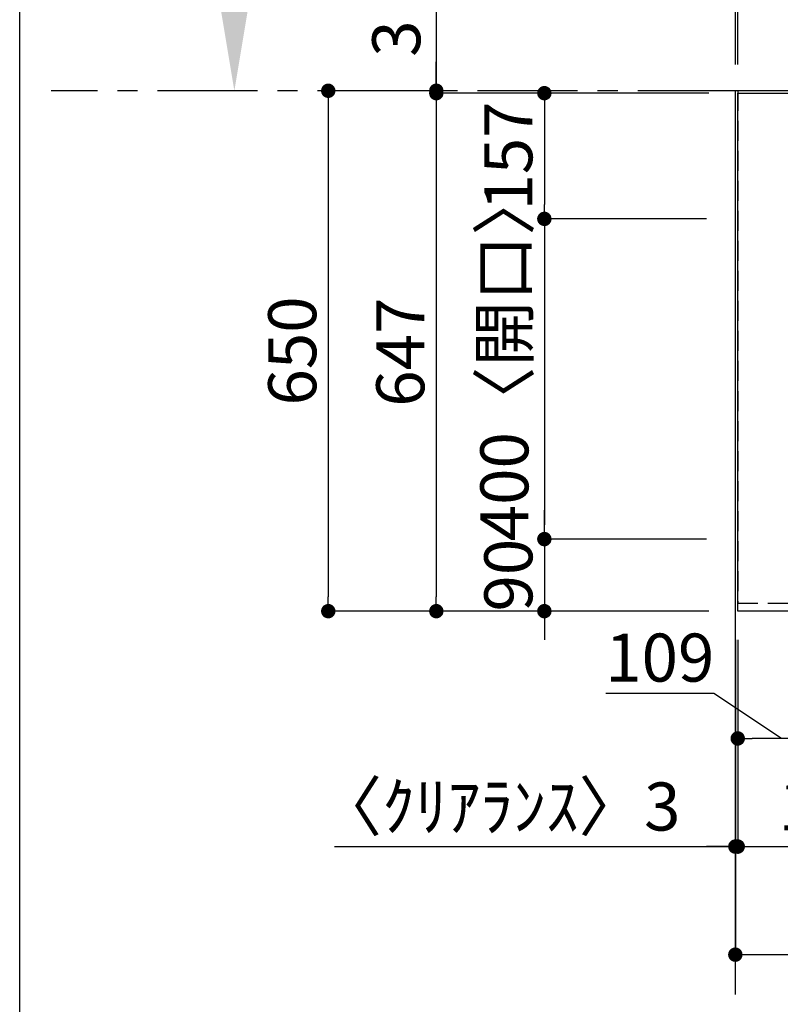
# Model space of a CAD drawing. Extents: x 163 to 26285, y 210 to 8610.
# Drawn here: x 163 to 1113, y 6355 to 7585 of the extents above; entities that cross this region are included whole.
import ezdxf

# ---------------------------------------------------------------- set-up
doc = ezdxf.new("R2010")
doc.units = 0
doc.header["$LTSCALE"] = 50
doc.header["$MEASUREMENT"] = 0
doc.linetypes.add('CENTER', pattern=[2, 1.25, -0.25, 0.25, -0.25])
doc.linetypes.add('HIDDEN', pattern=[0.375, 0.25, -0.125])
doc.layers.get('0').update_dxf_attribs({"linetype": 'CONTINUOUS'})
for name, color, linetype in [('111-壁仕上', 3, 'CONTINUOUS'), ('121-キャビネット（中）', 253, 'HIDDEN'), ('126-甲板', 2, 'CONTINUOUS'), ('166-寸法B', 11, 'CONTINUOUS'), ('190-図面外枠', 5, 'CONTINUOUS')]:
    doc.layers.add(name, color=color, linetype=linetype)
doc.styles.add('KH001', font='txt')
doc.dimstyles.new('KH1xx030', dxfattribs={"dimscale": 30, "dimtxt": 2, "dimasz": 0.6, "dimexe": 0.3, "dimexo": 1.2, "dimgap": 0.5, "dimtad": 3, "dimdec": 1, "dimdsep": 46, "dimlunit": 6, "dimtxsty": 'KH001', "dimblk": 'DOT', "dimcen": 1, "dimdle": 1, "dimclrd": 256, "dimclre": 256, "dimclrt": 256, "dimadec": 0, "dimazin": 0, "dimtfac": 1, "dimtdec": 1, "dimtix": 1, "dimtmove": 2, "dimatfit": 3, "dimldrblk": 'CLOSEDBLANK', "dimfxl": 1, "dimtolj": 1, "dimtzin": 0, "dimlwd": -1, "dimlwe": -1, "dimarcsym": 0})

# ---------------------------------------------------------------- blocks, each defined once
blk = doc.blocks.new('_Dot')
at = {"color": 0, "linetype": 'ByBlock', "lineweight": -2}
blk.add_line((-0.5, 0), (-1, 0), dxfattribs=at)
at = {"color": 0, "linetype": 'ByBlock', "const_width": 0.5}
blk.add_lwpolyline([(-0.25, 0, 1), (0.25, 0, 1)], format="xyb", close=True, dxfattribs=at)
blk = doc.blocks.new('*D18')
at = {"layer": '166-寸法B', "transparency": 16777216}
for p, q in [((1059.7, 6810.3), (1059.7, 6678.3)), ((1168.7, 6810.3), (1168.7, 6678.3)), ((1029.7, 6743.3), (894.9, 6743.3)), ((1114.2, 6687.3), (1029.7, 6743.3)), ((1150.7, 6687.3), (1077.7, 6687.3))]:
    blk.add_line(p, q, dxfattribs=at)
at = {"layer": '166-寸法B', "transparency": 16777216, "xscale": 18, "yscale": 18, "zscale": 18, "rotation": 180}
blk.add_blockref('_Dot', (1059.7, 6687.3), dxfattribs=at)
at = {"layer": '166-寸法B', "transparency": 16777216, "xscale": 18, "yscale": 18, "zscale": 18}
blk.add_blockref('_Dot', (1168.7, 6687.3), dxfattribs=at)
at = {"layer": '166-寸法B', "transparency": 16777216, "insert": (962.3, 6788.3), "char_height": 60, "attachment_point": 5, "style": 'KH001'}
blk.add_mtext('\\A1;109', dxfattribs=at)
blk = doc.blocks.new('_ClosedBlank')
at = {"color": 0, "linetype": 'ByBlock', "lineweight": -2}
for p, q in [((-1, 0.167), (0, 0)), ((-1, 0.167), (-1, -0.167)), ((0, 0), (-1, -0.167))]:
    blk.add_line(p, q, dxfattribs=at)
blk = doc.blocks.new('*D32')
at = {"layer": '166-寸法B', "transparency": 16777216}
for p, q in [((1023.7, 7493.3), (674.1, 7493.3)), ((683.1, 7475.3), (683.1, 6864.3)), ((1023.7, 6846.3), (674.1, 6846.3))]:
    blk.add_line(p, q, dxfattribs=at)
at = {"layer": '166-寸法B', "transparency": 16777216, "xscale": 18, "yscale": 18, "zscale": 18}
for p, rotation in [((683.1, 7493.3), 90), ((683.1, 6846.3), 270)]:
    blk.add_blockref('_Dot', p, dxfattribs=dict(at, rotation=rotation))
at = {"layer": '166-寸法B', "transparency": 16777216, "insert": (638.1, 7169.8), "char_height": 60, "attachment_point": 5, "rotation": 90, "style": 'KH001'}
blk.add_mtext('\\A1;647', dxfattribs=at)
blk = doc.blocks.new('*D33')
at = {"layer": '166-寸法B', "transparency": 16777216}
for p, q in [((1023.7, 7493.3), (809.1, 7493.3)), ((818.1, 7475.3), (818.1, 7354.3)), ((1020.7, 7336.3), (809.1, 7336.3))]:
    blk.add_line(p, q, dxfattribs=at)
at = {"layer": '166-寸法B', "transparency": 16777216, "xscale": 18, "yscale": 18, "zscale": 18}
for p, rotation in [((818.1, 7493.3), 90), ((818.1, 7336.3), 270)]:
    blk.add_blockref('_Dot', p, dxfattribs=dict(at, rotation=rotation))
at = {"layer": '166-寸法B', "transparency": 16777216, "insert": (773.1, 7414.8), "char_height": 60, "attachment_point": 5, "rotation": 90, "style": 'KH001'}
blk.add_mtext('\\A1;157', dxfattribs=at)
blk = doc.blocks.new('*D34')
at = {"layer": '166-寸法B', "transparency": 16777216}
for p, q in [((1020.7, 7336.3), (809.1, 7336.3)), ((818.1, 7318.3), (818.1, 6954.3)), ((1020.7, 6936.3), (809.1, 6936.3))]:
    blk.add_line(p, q, dxfattribs=at)
at = {"layer": '166-寸法B', "transparency": 16777216, "xscale": 18, "yscale": 18, "zscale": 18}
for p, rotation in [((818.1, 7336.3), 90), ((818.1, 6936.3), 270)]:
    blk.add_blockref('_Dot', p, dxfattribs=dict(at, rotation=rotation))
at = {"layer": '166-寸法B', "transparency": 16777216, "insert": (768.1, 7165.5), "char_height": 60, "attachment_point": 5, "rotation": 90, "style": 'KH001'}
blk.add_mtext('\\A1;400〈開口〉', dxfattribs=at)
blk = doc.blocks.new('*D35')
at = {"layer": '166-寸法B', "transparency": 16777216}
for p, q in [((818.1, 6954.3), (818.1, 6972.3)), ((1020.7, 6936.3), (809.1, 6936.3)), ((818.1, 6936.3), (818.1, 6846.3)), ((1023.7, 6846.3), (809.1, 6846.3)), ((818.1, 6828.3), (818.1, 6810.3))]:
    blk.add_line(p, q, dxfattribs=at)
at = {"layer": '166-寸法B', "transparency": 16777216, "xscale": 18, "yscale": 18, "zscale": 18}
for p, rotation in [((818.1, 6936.3), 270), ((818.1, 6846.3), 90)]:
    blk.add_blockref('_Dot', p, dxfattribs=dict(at, rotation=rotation))
at = {"layer": '166-寸法B', "transparency": 16777216, "insert": (773.1, 6891.3), "char_height": 60, "attachment_point": 5, "rotation": 90, "style": 'KH001'}
blk.add_mtext('\\A1;90', dxfattribs=at)
blk = doc.blocks.new('*D36')
at = {"layer": '166-寸法B', "transparency": 16777216}
for p, q in [((430.8, 7601.3), (430.8, 8178.6)), ((456.7, 7496.3), (433.8, 7496.3))]:
    blk.add_line(p, q, dxfattribs=at)
blk.add_solid([(413.3, 7601.3), (448.3, 7601.3), (430.8, 7496.3)], dxfattribs=at)
at = {"layer": '166-寸法B', "transparency": 16777216, "insert": (368.3, 7885.4), "char_height": 81, "attachment_point": 5, "rotation": 90, "style": 'KH001'}
blk.add_mtext('\\A1;基準位置 Ａ', dxfattribs=at)
blk = doc.blocks.new('_None')
blk = doc.blocks.new('*D43')
at = {"layer": '166-寸法B', "transparency": 16777216}
for p, q in [((674.4, 7496.3), (539.1, 7496.3)), ((548.1, 7478.3), (548.1, 6864.3)), ((1023.7, 6846.3), (539.1, 6846.3))]:
    blk.add_line(p, q, dxfattribs=at)
at = {"layer": '166-寸法B', "transparency": 16777216, "xscale": 18, "yscale": 18, "zscale": 18}
for p, rotation in [((548.1, 7496.3), 90), ((548.1, 6846.3), 270)]:
    blk.add_blockref('_Dot', p, dxfattribs=dict(at, rotation=rotation))
at = {"layer": '166-寸法B', "transparency": 16777216, "insert": (503.1, 7171.3), "char_height": 60, "attachment_point": 5, "rotation": 90, "style": 'KH001'}
blk.add_mtext('\\A1;650', dxfattribs=at)
blk = doc.blocks.new('*D44')
at = {"layer": '166-寸法B', "transparency": 16777216}
for p, q in [((683.1, 7970.5), (683.1, 7496.3)), ((683.1, 7514.3), (683.1, 7532.3)), ((674.4, 7496.3), (674.1, 7496.3)), ((1023.7, 7493.3), (674.1, 7493.3)), ((683.1, 7493.3), (683.1, 7496.3)), ((683.1, 7493.3), (683.1, 7496.3)), ((683.1, 7475.3), (683.1, 7457.3))]:
    blk.add_line(p, q, dxfattribs=at)
at = {"layer": '166-寸法B', "transparency": 16777216, "xscale": 18, "yscale": 18, "zscale": 18}
for p, rotation in [((683.1, 7496.3), 270), ((683.1, 7493.3), 90)]:
    blk.add_blockref('_Dot', p, dxfattribs=dict(at, rotation=rotation))
at = {"layer": '166-寸法B', "transparency": 16777216, "insert": (633.1, 7766.1), "char_height": 60, "attachment_point": 5, "rotation": 90, "style": 'KH001'}
blk.add_mtext('\\A1;3〈ｸﾘｱﾗﾝｽ〉', dxfattribs=at)
blk = doc.blocks.new('*D45')
at = {"layer": '166-寸法B', "transparency": 16777216}
for p, q in [((1059.7, 6810.3), (1059.7, 6543.3)), ((2378.7, 6810.3), (2378.7, 6543.3)), ((1077.7, 6552.3), (2360.7, 6552.3))]:
    blk.add_line(p, q, dxfattribs=at)
at = {"layer": '166-寸法B', "transparency": 16777216, "xscale": 18, "yscale": 18, "zscale": 18, "rotation": 180}
blk.add_blockref('_Dot', (1059.7, 6552.3), dxfattribs=at)
at = {"layer": '166-寸法B', "transparency": 16777216, "xscale": 18, "yscale": 18, "zscale": 18}
blk.add_blockref('_Dot', (2378.7, 6552.3), dxfattribs=at)
at = {"layer": '166-寸法B', "transparency": 16777216, "insert": (1519.8, 6602.6), "char_height": 60, "attachment_point": 5, "style": 'KH001'}
blk.add_mtext('\\A1;1,319〈ﾜｰｸﾄｯﾌﾟ寸法〉', dxfattribs=at)
blk = doc.blocks.new('*D52')
at = {"layer": '166-寸法B', "transparency": 16777216}
for p, q in [((1059.7, 7529.3), (1059.7, 8047)), ((3025.7, 7532.3), (3025.7, 8047)), ((3007.7, 8038), (1077.7, 8038))]:
    blk.add_line(p, q, dxfattribs=at)
at = {"layer": '166-寸法B', "transparency": 16777216, "xscale": 18, "yscale": 18, "zscale": 18, "rotation": 180}
blk.add_blockref('_Dot', (1059.7, 8038), dxfattribs=at)
at = {"layer": '166-寸法B', "transparency": 16777216, "xscale": 18, "yscale": 18, "zscale": 18}
blk.add_blockref('_Dot', (3025.7, 8038), dxfattribs=at)
at = {"layer": '166-寸法B', "transparency": 16777216, "insert": (2042.7, 8088.3), "char_height": 60, "attachment_point": 5, "style": 'KH001'}
blk.add_mtext('\\A1;1,966〈ﾜｰｸﾄｯﾌﾟ寸法〉', dxfattribs=at)
blk = doc.blocks.new('*D53')
at = {"layer": '166-寸法B', "transparency": 16777216}
for p, q in [((1056.7, 7529.3), (1056.7, 8047)), ((1059.7, 7529.3), (1059.7, 8047)), ((591.9, 8038), (1056.7, 8038)), ((1038.7, 8038), (1020.7, 8038)), ((1059.7, 8038), (1056.7, 8038)), ((1059.7, 8038), (1056.7, 8038)), ((1077.7, 8038), (1095.7, 8038))]:
    blk.add_line(p, q, dxfattribs=at)
at = {"layer": '166-寸法B', "transparency": 16777216, "xscale": 18, "yscale": 18, "zscale": 18}
blk.add_blockref('_Dot', (1056.7, 8038), dxfattribs=at)
at = {"layer": '166-寸法B', "transparency": 16777216, "xscale": 18, "yscale": 18, "zscale": 18, "rotation": 180}
blk.add_blockref('_Dot', (1059.7, 8038), dxfattribs=at)
at = {"layer": '166-寸法B', "transparency": 16777216, "insert": (796.6, 8088), "char_height": 60, "attachment_point": 5, "style": 'KH001'}
blk.add_mtext('\\A1;〈ｸﾘｱﾗﾝｽ〉3', dxfattribs=at)
blk = doc.blocks.new('*D54')
at = {"layer": '166-寸法B', "transparency": 16777216}
for p, q in [((1056.7, 7532.3), (1056.7, 8182)), ((3028.7, 7532.3), (3028.7, 8182)), ((1074.7, 8173), (3010.7, 8173))]:
    blk.add_line(p, q, dxfattribs=at)
at = {"layer": '166-寸法B', "transparency": 16777216, "xscale": 18, "yscale": 18, "zscale": 18, "rotation": 180}
blk.add_blockref('_Dot', (1056.7, 8173), dxfattribs=at)
at = {"layer": '166-寸法B', "transparency": 16777216, "xscale": 18, "yscale": 18, "zscale": 18}
blk.add_blockref('_Dot', (3028.7, 8173), dxfattribs=at)
at = {"layer": '166-寸法B', "transparency": 16777216, "insert": (2042.7, 8223.5), "char_height": 60, "attachment_point": 5, "style": 'KH001'}
blk.add_mtext('\\A1;1,972〈設置有効寸法〉', dxfattribs=at)
blk = doc.blocks.new('*D55')
at = {"layer": '166-寸法B', "transparency": 16777216}
for p, q in [((1056.7, 6810.3), (1056.7, 6408.3)), ((2378.7, 6810.3), (2378.7, 6408.3)), ((1074.7, 6417.3), (2360.7, 6417.3))]:
    blk.add_line(p, q, dxfattribs=at)
at = {"layer": '166-寸法B', "transparency": 16777216, "xscale": 18, "yscale": 18, "zscale": 18, "rotation": 180}
blk.add_blockref('_Dot', (1056.7, 6417.3), dxfattribs=at)
at = {"layer": '166-寸法B', "transparency": 16777216, "xscale": 18, "yscale": 18, "zscale": 18}
blk.add_blockref('_Dot', (2378.7, 6417.3), dxfattribs=at)
at = {"layer": '166-寸法B', "transparency": 16777216, "insert": (1717.7, 6466.1), "char_height": 60, "attachment_point": 5, "style": 'KH001'}
blk.add_mtext('\\A1;1,322', dxfattribs=at)
blk = doc.blocks.new('*D56')
at = {"layer": '166-寸法B', "transparency": 16777216}
for p, q in [((1056.7, 6810.3), (1056.7, 6543.3)), ((1059.7, 6810.3), (1059.7, 6543.3)), ((556, 6552.3), (1056.7, 6552.3)), ((1038.7, 6552.3), (1020.7, 6552.3)), ((1059.7, 6552.3), (1056.7, 6552.3)), ((1059.7, 6552.3), (1056.7, 6552.3)), ((1077.7, 6552.3), (1095.7, 6552.3))]:
    blk.add_line(p, q, dxfattribs=at)
at = {"layer": '166-寸法B', "transparency": 16777216, "xscale": 18, "yscale": 18, "zscale": 18}
blk.add_blockref('_Dot', (1056.7, 6552.3), dxfattribs=at)
at = {"layer": '166-寸法B', "transparency": 16777216, "xscale": 18, "yscale": 18, "zscale": 18, "rotation": 180}
blk.add_blockref('_Dot', (1059.7, 6552.3), dxfattribs=at)
at = {"layer": '166-寸法B', "transparency": 16777216, "insert": (760.8, 6602.3), "char_height": 60, "attachment_point": 5, "style": 'KH001'}
blk.add_mtext('\\A1;〈ｸﾘｱﾗﾝｽ〉3', dxfattribs=at)

msp = doc.modelspace()

# ---------------------------------------------------------------- linework, layer by layer
at = {"layer": '111-壁仕上', "color": 253, "linetype": 'CENTER', "ltscale": 2}
msp.add_line((1059.69, 7496.3), (201.92, 7496.3), dxfattribs=at)
at = {"layer": '111-壁仕上', "ltscale": 2}
for p, q in [((3028.69, 7496.3), (1056.69, 7496.3)), ((1056.69, 7496.3), (1056.69, 6367.44))]:
    msp.add_line(p, q, dxfattribs=at)
at = {"layer": '121-キャビネット（中）', "ltscale": 2}
msp.add_lwpolyline([(1059.69, 7496.3), (1059.69, 6856.3), (2388.69, 6856.3), (2388.69, 5827.3)], dxfattribs=at)
at = {"layer": '126-甲板'}
msp.add_lwpolyline([(2378.69, 6846.3), (1059.69, 6846.3), (1059.69, 7493.3), (3025.69, 7493.3), (3025.69, 5824.3), (3025.69, 5824.3)], dxfattribs=at)
at = {"layer": '190-図面外枠'}
msp.add_line((162.58, 210.4), (162.58, 8609.6), dxfattribs=at)

# ---------------------------------------------------------------- dimensions: what is measured, and where the dimension line sits
at = {"layer": '166-寸法B'}
dim = msp.add_linear_dim(base=(3028.69, 8172.98), p1=(1056.69, 7496.3), p2=(3028.69, 7496.3), angle=180, text='<>〈設置有効寸法〉', dimstyle='KH1xx030', dxfattribs=at)
dim.commit()
dim.dimension.update_dxf_attribs({"geometry": '*D54', "text_midpoint": (2042.69, 8223.46)})
for base, p1, p2, angle, text, override, picture, middle in [((430.77, 8169.57), (426.74, 7496.3), (341.75, 8169.57), 270, '基準位置 Ａ', {"dimtxt": 2.7, "dimasz": 3.5, "dimexe": 0.1, "dimexo": 1, "dimblk2": 'None', "dimsah": 1, "dimdle": 0.3, "dimse2": 1}, '*D36', (368.28, 7885.43)), ((1059.69, 8037.98), (3025.69, 7496.3), (1059.69, 7493.3), 180, '<>〈ﾜｰｸﾄｯﾌﾟ寸法〉', {"dimtmove": 1}, '*D52', (2042.69, 8088.31))]:
    dim = msp.add_linear_dim(base=base, p1=p1, p2=p2, angle=angle, text=text, dimstyle='KH1xx030', override=override, dxfattribs=at)
    dim.commit()
    dim.dimension.update_dxf_attribs({"geometry": picture, "text_midpoint": middle})
for base, p1, p2, angle, text, picture, middle in [((1056.69, 8037.98), (1059.69, 7493.3), (1056.69, 7493.3), 180, '〈ｸﾘｱﾗﾝｽ〉<>', '*D53', (796.63, 8048.93)), ((683.09, 7496.3), (1059.69, 7493.3), (710.45, 7496.3), 90, '<>〈ｸﾘｱﾗﾝｽ〉', '*D44', (678.67, 7766.07)), ((1056.69, 6552.28), (1059.69, 6846.3), (1056.69, 6846.3), 180, '〈ｸﾘｱﾗﾝｽ〉<>', '*D56', (760.76, 6552.28))]:
    dim = msp.add_linear_dim(base=base, p1=p1, p2=p2, angle=angle, text=text, dimstyle='KH1xx030', override={"dimtmove": 1}, dxfattribs=at)
    dim.commit()
    dim.dimension.update_dxf_attribs({"geometry": picture, "text_midpoint": middle, "dimtype": 128})
for base, p1, p2, angle, picture, middle in [((548.09, 6846.3), (710.45, 7496.3), (1059.69, 6846.3), 90, '*D43', (503.09, 7171.3)), ((683.09, 6846.3), (1059.69, 7493.3), (1059.69, 6846.3), 90, '*D32', (638.09, 7169.8)), ((818.09, 7336.3), (1059.69, 7493.3), (1056.69, 7336.3), 90, '*D33', (773.09, 7414.8)), ((818.09, 6846.3), (1056.69, 6936.3), (1059.69, 6846.3), 90, '*D35', (773.09, 6891.3)), ((2378.69, 6417.28), (1056.69, 6846.3), (2378.69, 6846.3), 180, '*D55', (1717.69, 6466.09))]:
    dim = msp.add_linear_dim(base=base, p1=p1, p2=p2, angle=angle, dimstyle='KH1xx030', dxfattribs=at)
    dim.commit()
    dim.dimension.update_dxf_attribs({"geometry": picture, "text_midpoint": middle})
for base, p1, p2, angle, text, picture, middle in [((818.09, 6936.3), (1056.69, 7336.3), (1056.69, 6936.3), 90, '<>〈開口〉', '*D34', (768.06, 7165.52)), ((2378.69, 6552.28), (1059.69, 6846.3), (2378.69, 6846.3), 180, '<>〈ﾜｰｸﾄｯﾌﾟ寸法〉', '*D45', (1519.76, 6602.61))]:
    dim = msp.add_linear_dim(base=base, p1=p1, p2=p2, angle=angle, text=text, dimstyle='KH1xx030', dxfattribs=at)
    dim.commit()
    dim.dimension.update_dxf_attribs({"geometry": picture, "text_midpoint": middle, "dimtype": 128})
dim = msp.add_linear_dim(base=(1059.69, 6687.28), p1=(1168.69, 6846.3), p2=(1059.69, 6846.3), angle=180, dimstyle='KH1xx030', override={"dimtmove": 1}, dxfattribs=at)
dim.commit()
dim.dimension.update_dxf_attribs({"geometry": '*D18', "text_midpoint": (1014.66, 6743.34), "dimtype": 128})

doc.saveas('drawing.dxf')
